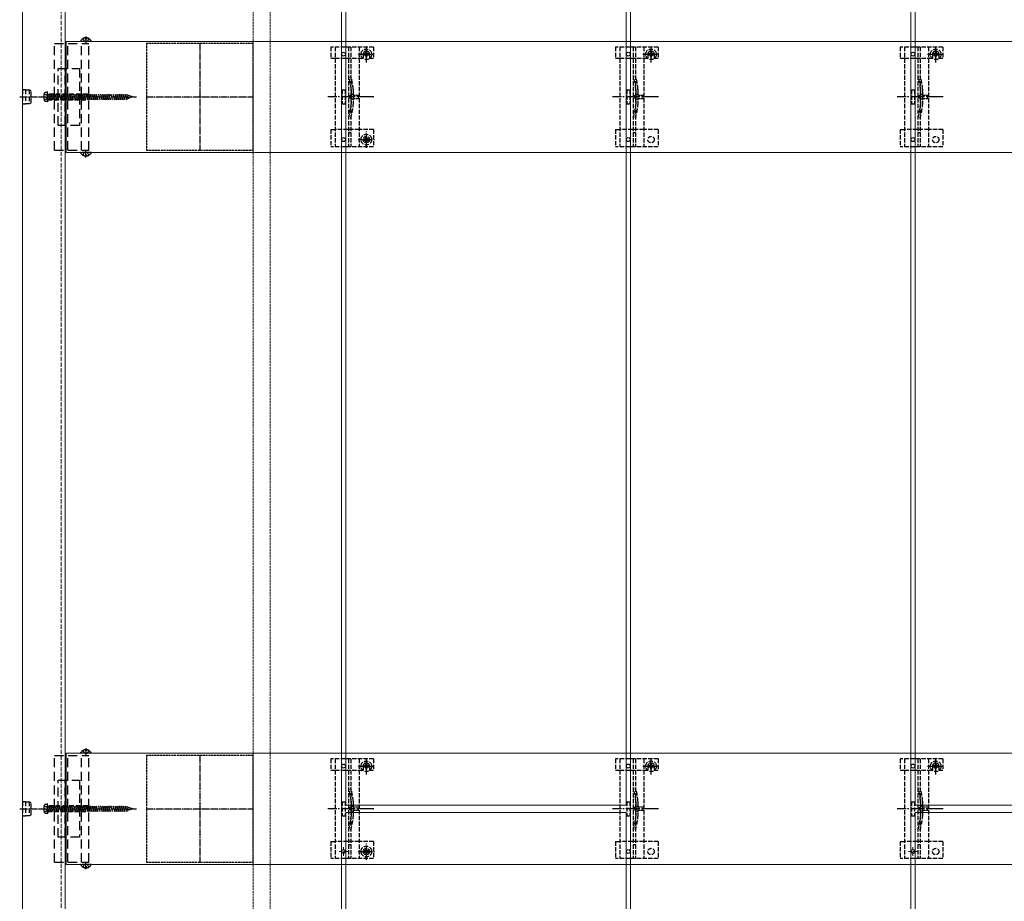
# Model space of a CAD drawing. Units: millimetres. Extents: x 300 to 9936, y 90 to 6954.
# Drawn here: x 1198 to 1890, y 3478 to 4097 of the extents above; entities that cross this region are included whole.
import ezdxf

# ---------------------------------------------------------------- set-up
doc = ezdxf.new("R2010")
doc.units = ezdxf.units.MM
for name, pattern in [('CENTER', [50.8, 31.75, -6.35, 6.35, -6.35]), ('HIDDEN', [9.525, 6.35, -3.175]), ('YCENTER_1', [13, 10, -1, 1, -1]), ('YHIDDEN_1', [4, 3, -1])]:
    doc.linetypes.add(name, pattern=pattern)
for name, color, linetype, lineweight in [('YKK_11', 7, 'Continuous', 30), ('YKK_11E', 7, 'Continuous', 13), ('YKK_12', 2, 'Continuous', 13), ('YKK_13', 4, 'Continuous', 30)]:
    doc.layers.add(name, color=color, linetype=linetype, lineweight=lineweight)

msp = doc.modelspace()

# ---------------------------------------------------------------- linework, layer by layer
at = {"layer": 'YKK_11', "linetype": 'YHIDDEN_1', "lineweight": -2, "ltscale": 0.5}
for p, q in [((1362.06, 4080.73), (1287.06, 4080.73)), ((1287.06, 4080.73), (1287.06, 4005.73)), ((1362.06, 4005.73), (1362.06, 4080.73)), ((1287.06, 4005.73), (1362.06, 4005.73)), ((1362.06, 3580.73), (1287.06, 3580.73)), ((1287.06, 3580.73), (1287.06, 3505.73)), ((1362.06, 3505.73), (1362.06, 3580.73)), ((1287.06, 3505.73), (1362.06, 3505.73))]:
    msp.add_line(p, q, dxfattribs=at)
at = {"layer": 'YKK_11', "linetype": 'YCENTER_1', "lineweight": -2, "ltscale": 0.5}
for p, q in [((1324.56, 4080.73), (1324.56, 4005.73)), ((1287.06, 4043.23), (1362.06, 4043.23)), ((1324.56, 3580.73), (1324.56, 3505.73)), ((1287.06, 3543.23), (1362.06, 3543.23))]:
    msp.add_line(p, q, dxfattribs=at)
at = {"layer": 'YKK_11E'}
for p, q in [((1230.56, 4004.23), (1230.56, 4082.23)), ((1230.56, 4082.23), (4220.56, 4082.23)), ((4220.56, 4004.23), (1230.56, 4004.23)), ((1230.56, 3504.23), (1230.56, 3582.23)), ((1230.56, 3582.23), (4220.56, 3582.23)), ((4220.56, 3504.23), (1230.56, 3504.23))]:
    msp.add_line(p, q, dxfattribs=at)
at = {"layer": 'YKK_12'}
for p, q in [((1200.06, 5540.73), (1200.06, 2545.73)), ((1230.06, 5540.73), (1230.06, 2553.73)), ((1427.06, 3545.73), (1427.06, 5540.73)), ((1624.06, 5540.73), (1624.06, 3545.73)), ((1827.06, 3545.73), (1827.06, 5540.73)), ((1424.06, 4540.73), (1424.06, 2550.73)), ((1627.06, 2550.73), (1627.06, 4540.73)), ((1824.06, 4540.73), (1824.06, 2550.73)), ((1624.06, 3545.73), (1427.06, 3545.73)), ((2024.06, 3545.73), (1827.06, 3545.73)), ((1427.06, 2550.73), (1427.06, 3540.73)), ((1427.06, 3540.73), (1624.06, 3540.73)), ((1624.06, 3540.73), (1624.06, 2550.73)), ((1827.06, 2550.73), (1827.06, 3540.73)), ((1827.06, 3540.73), (2024.06, 3540.73))]:
    msp.add_line(p, q, dxfattribs=at)
at = {"layer": 'YKK_12', "linetype": 'YHIDDEN_1', "ltscale": 0.5}
for p, q in [((1362.06, 4577.73), (1362.06, 2608.73)), ((1374.06, 4577.73), (1374.06, 2608.73))]:
    msp.add_line(p, q, dxfattribs=at)
at = {"layer": 'YKK_12', "linetype": 'YHIDDEN_1'}
for p, q in [((1227.06, 2545.73), (1227.06, 4540.73)), ((1425.56, 3510.13), (1425.56, 3516.33)), ((1825.56, 3510.13), (1825.56, 3516.33)), ((1428.66, 3513.23), (1422.46, 3513.23)), ((1828.66, 3513.23), (1822.46, 3513.23))]:
    msp.add_line(p, q, dxfattribs=at)
at = {"layer": 'YKK_13', "linetype": 'HIDDEN'}
for p, q in [((1248.16, 4082.23), (1240.97, 4082.23)), ((1242.51, 4084.2), (1243.42, 4082.38)), ((1244.56, 4081.78), (1243.42, 4082.38)), ((1244.14, 4084.71), (1244.14, 4083.83)), ((1244.14, 4083.83), (1244.99, 4083.83)), ((1244.56, 4081.78), (1245.71, 4082.38)), ((1244.99, 4084.71), (1244.99, 4083.83)), ((1246.61, 4084.2), (1245.71, 4082.38)), ((1222.56, 4080.73), (1246.66, 4080.73)), ((1222.56, 4005.73), (1222.56, 4080.73)), ((1230.56, 4005.73), (1230.56, 4080.73)), ((1231.76, 4005.73), (1231.76, 4080.73)), ((1241.36, 4005.73), (1241.36, 4080.73)), ((1246.66, 4005.73), (1246.66, 4080.73)), ((1225.06, 4023.23), (1225.06, 4063.23)), ((1225.06, 4063.23), (1240.06, 4063.23)), ((1230.06, 4023.23), (1230.06, 4063.23)), ((1240.06, 4063.23), (1240.06, 4023.23)), ((1217.56, 4046.73), (1216.16, 4046.36)), ((1217.56, 4039.73), (1217.56, 4046.73)), ((1215.21, 4045.33), (1217.16, 4044.38)), ((1215.21, 4041.13), (1217.16, 4042.08)), ((1217.56, 4039.73), (1216.16, 4040.11)), ((1217.16, 4044.38), (1217.77, 4043.23)), ((1217.16, 4042.08), (1217.77, 4043.23)), ((1217.56, 4044.63), (1272.73, 4044.63)), ((1217.56, 4043.38), (1218.14, 4041.23)), ((1217.56, 4041.83), (1272.73, 4041.83)), ((1218.52, 4045.23), (1219.59, 4041.23)), ((1219.97, 4045.23), (1221.04, 4041.23)), ((1221.41, 4045.23), (1222.49, 4041.23)), ((1222.86, 4045.23), (1223.94, 4041.23)), ((1224.31, 4045.23), (1225.39, 4041.23)), ((1225.76, 4045.23), (1226.83, 4041.23)), ((1227.21, 4045.23), (1228.28, 4041.23)), ((1228.66, 4045.23), (1229.73, 4041.23)), ((1230.11, 4045.23), (1231.18, 4041.23)), ((1231.56, 4045.23), (1232.63, 4041.23)), ((1233.01, 4045.23), (1234.08, 4041.23)), ((1234.46, 4045.23), (1235.53, 4041.23)), ((1235.91, 4045.23), (1236.98, 4041.23)), ((1237.36, 4045.23), (1238.43, 4041.23)), ((1238.81, 4045.23), (1239.88, 4041.23)), ((1240.26, 4045.23), (1241.33, 4041.23)), ((1241.71, 4045.23), (1242.78, 4041.23)), ((1243.16, 4045.23), (1244.23, 4041.23)), ((1244.61, 4045.23), (1245.68, 4041.23)), ((1246.05, 4045.23), (1247.13, 4041.23)), ((1247.5, 4045.23), (1248.58, 4041.23)), ((1248.95, 4045.23), (1250.03, 4041.23)), ((1250.4, 4045.23), (1251.47, 4041.23)), ((1251.85, 4045.23), (1252.92, 4041.23)), ((1253.3, 4045.23), (1254.37, 4041.23)), ((1254.75, 4045.23), (1255.82, 4041.23)), ((1256.2, 4045.23), (1257.27, 4041.23)), ((1257.65, 4045.23), (1258.72, 4041.23)), ((1259.1, 4045.23), (1260.17, 4041.23)), ((1260.55, 4045.23), (1261.62, 4041.23)), ((1262, 4045.23), (1263.07, 4041.23)), ((1263.45, 4045.23), (1264.52, 4041.23)), ((1264.9, 4045.23), (1265.97, 4041.23)), ((1266.35, 4045.23), (1267.42, 4041.23)), ((1267.8, 4045.23), (1268.87, 4041.23)), ((1269.24, 4045.23), (1270.32, 4041.23)), ((1270.69, 4045.23), (1271.77, 4041.23)), ((1272.14, 4045.23), (1273.22, 4041.23)), ((1277.56, 4043.23), (1272.73, 4044.63)), ((1277.56, 4043.23), (1272.73, 4041.83)), ((1273.7, 4044.83), (1274.47, 4041.95)), ((1275.33, 4044.16), (1275.78, 4042.49)), ((1276.96, 4043.48), (1277.08, 4043.03)), ((1240.06, 4023.23), (1225.06, 4023.23)), ((1222.56, 4005.73), (1246.66, 4005.73)), ((1248.16, 4004.23), (1240.97, 4004.23)), ((1242.51, 4002.27), (1243.42, 4004.08)), ((1244.56, 4004.69), (1243.42, 4004.08)), ((1244.14, 4001.76), (1244.14, 4002.63)), ((1244.14, 4002.63), (1244.99, 4002.63)), ((1244.56, 4004.69), (1245.71, 4004.08)), ((1244.99, 4001.76), (1244.99, 4002.63)), ((1246.61, 4002.27), (1245.71, 4004.08)), ((1242.51, 3584.2), (1243.42, 3582.38)), ((1244.14, 3584.71), (1244.14, 3583.83)), ((1244.14, 3583.83), (1244.99, 3583.83)), ((1244.99, 3584.71), (1244.99, 3583.83)), ((1246.61, 3584.2), (1245.71, 3582.38)), ((1222.56, 3580.73), (1246.66, 3580.73)), ((1222.56, 3505.73), (1222.56, 3580.73)), ((1230.56, 3505.73), (1230.56, 3580.73)), ((1231.76, 3505.73), (1231.76, 3580.73)), ((1248.16, 3582.23), (1240.97, 3582.23)), ((1241.36, 3505.73), (1241.36, 3580.73)), ((1244.56, 3581.78), (1243.42, 3582.38)), ((1244.56, 3581.78), (1245.71, 3582.38)), ((1246.66, 3505.73), (1246.66, 3580.73)), ((1225.06, 3523.23), (1225.06, 3563.23)), ((1225.06, 3563.23), (1240.06, 3563.23)), ((1230.06, 3523.23), (1230.06, 3563.23)), ((1240.06, 3563.23), (1240.06, 3523.23)), ((1215.21, 3545.33), (1217.16, 3544.38)), ((1215.21, 3541.13), (1217.16, 3542.08)), ((1217.56, 3546.73), (1216.16, 3546.36)), ((1217.16, 3544.38), (1217.77, 3543.23)), ((1217.16, 3542.08), (1217.77, 3543.23)), ((1217.56, 3539.73), (1217.56, 3546.73)), ((1217.56, 3544.63), (1272.73, 3544.63)), ((1217.56, 3543.38), (1218.14, 3541.23)), ((1217.56, 3541.83), (1272.73, 3541.83)), ((1218.52, 3545.23), (1219.59, 3541.23)), ((1219.97, 3545.23), (1221.04, 3541.23)), ((1221.41, 3545.23), (1222.49, 3541.23)), ((1222.86, 3545.23), (1223.94, 3541.23)), ((1224.31, 3545.23), (1225.39, 3541.23)), ((1225.76, 3545.23), (1226.83, 3541.23)), ((1227.21, 3545.23), (1228.28, 3541.23)), ((1228.66, 3545.23), (1229.73, 3541.23)), ((1230.11, 3545.23), (1231.18, 3541.23)), ((1231.56, 3545.23), (1232.63, 3541.23)), ((1233.01, 3545.23), (1234.08, 3541.23)), ((1234.46, 3545.23), (1235.53, 3541.23)), ((1235.91, 3545.23), (1236.98, 3541.23)), ((1237.36, 3545.23), (1238.43, 3541.23)), ((1238.81, 3545.23), (1239.88, 3541.23)), ((1240.26, 3545.23), (1241.33, 3541.23)), ((1241.71, 3545.23), (1242.78, 3541.23)), ((1243.16, 3545.23), (1244.23, 3541.23)), ((1244.61, 3545.23), (1245.68, 3541.23)), ((1246.05, 3545.23), (1247.13, 3541.23)), ((1247.5, 3545.23), (1248.58, 3541.23)), ((1248.95, 3545.23), (1250.03, 3541.23)), ((1250.4, 3545.23), (1251.47, 3541.23)), ((1251.85, 3545.23), (1252.92, 3541.23)), ((1253.3, 3545.23), (1254.37, 3541.23)), ((1254.75, 3545.23), (1255.82, 3541.23)), ((1256.2, 3545.23), (1257.27, 3541.23)), ((1257.65, 3545.23), (1258.72, 3541.23)), ((1259.1, 3545.23), (1260.17, 3541.23)), ((1260.55, 3545.23), (1261.62, 3541.23)), ((1262, 3545.23), (1263.07, 3541.23)), ((1263.45, 3545.23), (1264.52, 3541.23)), ((1264.9, 3545.23), (1265.97, 3541.23)), ((1266.35, 3545.23), (1267.42, 3541.23)), ((1267.8, 3545.23), (1268.87, 3541.23)), ((1269.24, 3545.23), (1270.32, 3541.23)), ((1270.69, 3545.23), (1271.77, 3541.23)), ((1272.14, 3545.23), (1273.22, 3541.23)), ((1277.56, 3543.23), (1272.73, 3544.63)), ((1277.56, 3543.23), (1272.73, 3541.83)), ((1273.7, 3544.83), (1274.47, 3541.95)), ((1275.33, 3544.16), (1275.78, 3542.49)), ((1276.96, 3543.48), (1277.08, 3543.03)), ((1217.56, 3539.73), (1216.16, 3540.11)), ((1240.06, 3523.23), (1225.06, 3523.23)), ((1222.56, 3505.73), (1246.66, 3505.73)), ((1248.16, 3504.23), (1240.97, 3504.23)), ((1242.51, 3502.27), (1243.42, 3504.08)), ((1244.56, 3504.69), (1243.42, 3504.08)), ((1244.14, 3501.76), (1244.14, 3502.63)), ((1244.14, 3502.63), (1244.99, 3502.63)), ((1244.56, 3504.69), (1245.71, 3504.08)), ((1244.99, 3501.76), (1244.99, 3502.63)), ((1246.61, 3502.27), (1245.71, 3504.08))]:
    msp.add_line(p, q, dxfattribs=at)
at = {"layer": 'YKK_13', "linetype": 'CENTER'}
for p, q in [((1244.56, 4085.73), (1244.56, 4080.73)), ((1244.56, 4000.73), (1244.56, 4005.73)), ((1244.56, 3585.73), (1244.56, 3580.73)), ((1244.56, 3500.73), (1244.56, 3505.73))]:
    msp.add_line(p, q, dxfattribs=at)
at = {"layer": 'YKK_13', "linetype": 'YHIDDEN_1'}
for p, q in [((1416.56, 4078.23), (1416.56, 4070.43)), ((1446.56, 4078.23), (1416.56, 4078.23)), ((1419.56, 4078.23), (1419.56, 4008.23)), ((1429.06, 4078.23), (1429.06, 4008.23)), ((1430.56, 4078.23), (1430.56, 4008.23)), ((1436.56, 4078.23), (1436.56, 4008.23)), ((1441.97, 4075.16), (1441.15, 4075.16)), ((1441.15, 4075.16), (1441.15, 4074.34)), ((1441.56, 4067.36), (1441.56, 4078.86)), ((1441.97, 4074.34), (1441.97, 4075.16)), ((1446.56, 4078.23), (1446.56, 4070.43)), ((1616.56, 4078.23), (1616.56, 4070.43)), ((1646.56, 4078.23), (1616.56, 4078.23)), ((1619.56, 4078.23), (1619.56, 4008.23)), ((1629.06, 4078.23), (1629.06, 4008.23)), ((1630.56, 4078.23), (1630.56, 4008.23)), ((1636.56, 4078.23), (1636.56, 4008.23)), ((1641.97, 4075.16), (1641.15, 4075.16)), ((1641.15, 4075.16), (1641.15, 4074.34)), ((1641.56, 4067.36), (1641.56, 4078.86)), ((1641.97, 4074.34), (1641.97, 4075.16)), ((1646.56, 4078.23), (1646.56, 4070.43)), ((1816.56, 4078.23), (1816.56, 4070.43)), ((1846.56, 4078.23), (1816.56, 4078.23)), ((1819.56, 4078.23), (1819.56, 4008.23)), ((1829.06, 4078.23), (1829.06, 4008.23)), ((1830.56, 4078.23), (1830.56, 4008.23)), ((1836.56, 4078.23), (1836.56, 4008.23)), ((1841.97, 4075.16), (1841.15, 4075.16)), ((1841.15, 4075.16), (1841.15, 4074.34)), ((1841.56, 4067.36), (1841.56, 4078.86)), ((1841.97, 4074.34), (1841.97, 4075.16)), ((1846.56, 4078.23), (1846.56, 4070.43)), ((1416.56, 4070.43), (1419.56, 4070.43)), ((1419.61, 4070.43), (1436.56, 4070.43)), ((1435.81, 4073.11), (1447.31, 4073.11)), ((1436.56, 4070.43), (1439.31, 4070.43)), ((1439.31, 4073.23), (1439.31, 4070.43)), ((1440.33, 4073.52), (1439.51, 4073.52)), ((1439.51, 4073.52), (1439.51, 4072.7)), ((1439.51, 4072.7), (1440.33, 4072.7)), ((1441.15, 4071.88), (1441.15, 4071.06)), ((1441.15, 4071.06), (1441.97, 4071.06)), ((1441.97, 4071.06), (1441.97, 4071.88)), ((1443.61, 4073.52), (1442.79, 4073.52)), ((1442.79, 4072.7), (1443.61, 4072.7)), ((1443.61, 4072.7), (1443.61, 4073.52)), ((1443.81, 4073.23), (1443.81, 4070.43)), ((1443.81, 4070.43), (1446.56, 4070.43)), ((1616.56, 4070.43), (1619.56, 4070.43)), ((1619.61, 4070.43), (1636.56, 4070.43)), ((1635.81, 4073.11), (1647.31, 4073.11)), ((1636.56, 4070.43), (1639.31, 4070.43)), ((1639.31, 4073.23), (1639.31, 4070.43)), ((1640.33, 4073.52), (1639.51, 4073.52)), ((1639.51, 4073.52), (1639.51, 4072.7)), ((1639.51, 4072.7), (1640.33, 4072.7)), ((1641.15, 4071.88), (1641.15, 4071.06)), ((1641.15, 4071.06), (1641.97, 4071.06)), ((1641.97, 4071.06), (1641.97, 4071.88)), ((1643.61, 4073.52), (1642.79, 4073.52)), ((1642.79, 4072.7), (1643.61, 4072.7)), ((1643.61, 4072.7), (1643.61, 4073.52)), ((1643.81, 4073.23), (1643.81, 4070.43)), ((1643.81, 4070.43), (1646.56, 4070.43)), ((1816.56, 4070.43), (1819.56, 4070.43)), ((1819.61, 4070.43), (1836.56, 4070.43)), ((1835.81, 4073.11), (1847.31, 4073.11)), ((1836.56, 4070.43), (1839.31, 4070.43)), ((1839.31, 4073.23), (1839.31, 4070.43)), ((1840.33, 4073.52), (1839.51, 4073.52)), ((1839.51, 4073.52), (1839.51, 4072.7)), ((1839.51, 4072.7), (1840.33, 4072.7)), ((1841.15, 4071.88), (1841.15, 4071.06)), ((1841.15, 4071.06), (1841.97, 4071.06)), ((1841.97, 4071.06), (1841.97, 4071.88)), ((1843.61, 4073.52), (1842.79, 4073.52)), ((1842.79, 4072.7), (1843.61, 4072.7)), ((1843.61, 4072.7), (1843.61, 4073.52)), ((1843.81, 4073.23), (1843.81, 4070.43)), ((1843.81, 4070.43), (1846.56, 4070.43)), ((1424.56, 4048.23), (1424.56, 4038.23)), ((1424.56, 4048.23), (1426.56, 4048.23)), ((1426.56, 4048.23), (1426.56, 4038.23)), ((1430.86, 4048.34), (1430.86, 4038.13)), ((1432.36, 4048.54), (1432.36, 4037.92)), ((1624.56, 4048.23), (1624.56, 4038.23)), ((1624.56, 4048.23), (1626.56, 4048.23)), ((1626.56, 4048.23), (1626.56, 4038.23)), ((1630.86, 4048.34), (1630.86, 4038.13)), ((1632.36, 4048.54), (1632.36, 4037.92)), ((1824.56, 4048.23), (1824.56, 4038.23)), ((1824.56, 4048.23), (1826.56, 4048.23)), ((1826.56, 4048.23), (1826.56, 4038.23)), ((1830.86, 4048.34), (1830.86, 4038.13)), ((1832.36, 4048.54), (1832.36, 4037.92)), ((1424.56, 4038.23), (1426.56, 4038.23)), ((1624.56, 4038.23), (1626.56, 4038.23)), ((1824.56, 4038.23), (1826.56, 4038.23)), ((1416.56, 4020.23), (1416.56, 4008.23)), ((1416.56, 4020.23), (1419.56, 4020.23)), ((1436.56, 4020.23), (1419.56, 4020.23)), ((1446.56, 4020.23), (1436.56, 4020.23)), ((1446.56, 4020.23), (1446.56, 4008.23)), ((1616.56, 4020.23), (1616.56, 4008.23)), ((1616.56, 4020.23), (1619.56, 4020.23)), ((1636.56, 4020.23), (1619.56, 4020.23)), ((1646.56, 4020.23), (1636.56, 4020.23)), ((1646.56, 4020.23), (1646.56, 4008.23)), ((1816.56, 4020.23), (1816.56, 4008.23)), ((1816.56, 4020.23), (1819.56, 4020.23)), ((1836.56, 4020.23), (1819.56, 4020.23)), ((1846.56, 4020.23), (1836.56, 4020.23)), ((1846.56, 4020.23), (1846.56, 4008.23)), ((1440.33, 4013.64), (1439.51, 4013.64)), ((1439.51, 4013.64), (1439.51, 4012.82)), ((1439.51, 4012.82), (1440.33, 4012.82)), ((1441.97, 4015.28), (1441.15, 4015.28)), ((1441.15, 4015.28), (1441.15, 4014.46)), ((1441.15, 4012), (1441.15, 4011.18)), ((1441.97, 4014.46), (1441.97, 4015.28)), ((1441.97, 4011.18), (1441.97, 4012)), ((1443.61, 4013.64), (1442.79, 4013.64)), ((1442.79, 4012.82), (1443.61, 4012.82)), ((1443.61, 4012.82), (1443.61, 4013.64)), ((1446.56, 4008.23), (1416.56, 4008.23)), ((1441.15, 4011.18), (1441.97, 4011.18)), ((1646.56, 4008.23), (1616.56, 4008.23)), ((1846.56, 4008.23), (1816.56, 4008.23)), ((1416.56, 3578.23), (1416.56, 3570.43)), ((1446.56, 3578.23), (1416.56, 3578.23)), ((1419.56, 3578.23), (1419.56, 3508.23)), ((1429.06, 3578.23), (1429.06, 3508.23)), ((1430.56, 3578.23), (1430.56, 3508.23)), ((1436.56, 3578.23), (1436.56, 3508.23)), ((1441.56, 3567.36), (1441.56, 3578.86)), ((1446.56, 3578.23), (1446.56, 3570.43)), ((1616.56, 3578.23), (1616.56, 3570.43)), ((1646.56, 3578.23), (1616.56, 3578.23)), ((1619.56, 3578.23), (1619.56, 3508.23)), ((1629.06, 3578.23), (1629.06, 3508.23)), ((1630.56, 3578.23), (1630.56, 3508.23)), ((1636.56, 3578.23), (1636.56, 3508.23)), ((1641.56, 3567.36), (1641.56, 3578.86)), ((1646.56, 3578.23), (1646.56, 3570.43)), ((1816.56, 3578.23), (1816.56, 3570.43)), ((1846.56, 3578.23), (1816.56, 3578.23)), ((1819.56, 3578.23), (1819.56, 3508.23)), ((1829.06, 3578.23), (1829.06, 3508.23)), ((1830.56, 3578.23), (1830.56, 3508.23)), ((1836.56, 3578.23), (1836.56, 3508.23)), ((1841.56, 3567.36), (1841.56, 3578.86)), ((1846.56, 3578.23), (1846.56, 3570.43)), ((1416.56, 3570.43), (1419.56, 3570.43)), ((1419.61, 3570.43), (1436.56, 3570.43)), ((1435.81, 3573.11), (1447.31, 3573.11)), ((1436.56, 3570.43), (1439.31, 3570.43)), ((1439.31, 3573.23), (1439.31, 3570.43)), ((1440.33, 3573.52), (1439.51, 3573.52)), ((1439.51, 3573.52), (1439.51, 3572.7)), ((1439.51, 3572.7), (1440.33, 3572.7)), ((1441.97, 3575.16), (1441.15, 3575.16)), ((1441.15, 3575.16), (1441.15, 3574.34)), ((1441.15, 3571.88), (1441.15, 3571.06)), ((1441.15, 3571.06), (1441.97, 3571.06)), ((1441.97, 3574.34), (1441.97, 3575.16)), ((1441.97, 3571.06), (1441.97, 3571.88)), ((1443.61, 3573.52), (1442.79, 3573.52)), ((1442.79, 3572.7), (1443.61, 3572.7)), ((1443.61, 3572.7), (1443.61, 3573.52)), ((1443.81, 3573.23), (1443.81, 3570.43)), ((1443.81, 3570.43), (1446.56, 3570.43)), ((1616.56, 3570.43), (1619.56, 3570.43)), ((1619.61, 3570.43), (1636.56, 3570.43)), ((1635.81, 3573.11), (1647.31, 3573.11)), ((1636.56, 3570.43), (1639.31, 3570.43)), ((1639.31, 3573.23), (1639.31, 3570.43)), ((1640.33, 3573.52), (1639.51, 3573.52)), ((1639.51, 3573.52), (1639.51, 3572.7)), ((1639.51, 3572.7), (1640.33, 3572.7)), ((1641.97, 3575.16), (1641.15, 3575.16)), ((1641.15, 3575.16), (1641.15, 3574.34)), ((1641.15, 3571.88), (1641.15, 3571.06)), ((1641.15, 3571.06), (1641.97, 3571.06)), ((1641.97, 3574.34), (1641.97, 3575.16)), ((1641.97, 3571.06), (1641.97, 3571.88)), ((1643.61, 3573.52), (1642.79, 3573.52)), ((1642.79, 3572.7), (1643.61, 3572.7)), ((1643.61, 3572.7), (1643.61, 3573.52)), ((1643.81, 3573.23), (1643.81, 3570.43)), ((1643.81, 3570.43), (1646.56, 3570.43)), ((1816.56, 3570.43), (1819.56, 3570.43)), ((1819.61, 3570.43), (1836.56, 3570.43)), ((1835.81, 3573.11), (1847.31, 3573.11)), ((1836.56, 3570.43), (1839.31, 3570.43)), ((1839.31, 3573.23), (1839.31, 3570.43)), ((1840.33, 3573.52), (1839.51, 3573.52)), ((1839.51, 3573.52), (1839.51, 3572.7)), ((1839.51, 3572.7), (1840.33, 3572.7)), ((1841.97, 3575.16), (1841.15, 3575.16)), ((1841.15, 3575.16), (1841.15, 3574.34)), ((1841.15, 3571.88), (1841.15, 3571.06)), ((1841.15, 3571.06), (1841.97, 3571.06)), ((1841.97, 3574.34), (1841.97, 3575.16)), ((1841.97, 3571.06), (1841.97, 3571.88)), ((1843.61, 3573.52), (1842.79, 3573.52)), ((1842.79, 3572.7), (1843.61, 3572.7)), ((1843.61, 3572.7), (1843.61, 3573.52)), ((1843.81, 3573.23), (1843.81, 3570.43)), ((1843.81, 3570.43), (1846.56, 3570.43)), ((1432.36, 3548.54), (1432.36, 3537.92)), ((1632.36, 3548.54), (1632.36, 3537.92)), ((1832.36, 3548.54), (1832.36, 3537.92)), ((1424.56, 3548.23), (1424.56, 3538.23)), ((1424.56, 3548.23), (1426.56, 3548.23)), ((1426.56, 3548.23), (1426.56, 3538.23)), ((1430.86, 3548.34), (1430.86, 3538.13)), ((1624.56, 3548.23), (1624.56, 3538.23)), ((1624.56, 3548.23), (1626.56, 3548.23)), ((1626.56, 3548.23), (1626.56, 3538.23)), ((1630.86, 3548.34), (1630.86, 3538.13)), ((1824.56, 3548.23), (1824.56, 3538.23)), ((1824.56, 3548.23), (1826.56, 3548.23)), ((1826.56, 3548.23), (1826.56, 3538.23)), ((1830.86, 3548.34), (1830.86, 3538.13)), ((1424.56, 3538.23), (1426.56, 3538.23)), ((1624.56, 3538.23), (1626.56, 3538.23)), ((1824.56, 3538.23), (1826.56, 3538.23)), ((1416.56, 3520.23), (1416.56, 3508.23)), ((1416.56, 3520.23), (1419.56, 3520.23)), ((1436.56, 3520.23), (1419.56, 3520.23)), ((1446.56, 3520.23), (1436.56, 3520.23)), ((1441.97, 3515.28), (1441.15, 3515.28)), ((1441.15, 3515.28), (1441.15, 3514.46)), ((1441.97, 3514.46), (1441.97, 3515.28)), ((1446.56, 3520.23), (1446.56, 3508.23)), ((1616.56, 3520.23), (1616.56, 3508.23)), ((1616.56, 3520.23), (1619.56, 3520.23)), ((1636.56, 3520.23), (1619.56, 3520.23)), ((1646.56, 3520.23), (1636.56, 3520.23)), ((1646.56, 3520.23), (1646.56, 3508.23)), ((1816.56, 3520.23), (1816.56, 3508.23)), ((1816.56, 3520.23), (1819.56, 3520.23)), ((1836.56, 3520.23), (1819.56, 3520.23)), ((1846.56, 3520.23), (1836.56, 3520.23)), ((1846.56, 3520.23), (1846.56, 3508.23)), ((1446.56, 3508.23), (1416.56, 3508.23)), ((1440.33, 3513.64), (1439.51, 3513.64)), ((1439.51, 3513.64), (1439.51, 3512.82)), ((1439.51, 3512.82), (1440.33, 3512.82)), ((1441.15, 3512), (1441.15, 3511.18)), ((1441.15, 3511.18), (1441.97, 3511.18)), ((1441.97, 3511.18), (1441.97, 3512)), ((1443.61, 3513.64), (1442.79, 3513.64)), ((1442.79, 3512.82), (1443.61, 3512.82)), ((1443.61, 3512.82), (1443.61, 3513.64)), ((1646.56, 3508.23), (1616.56, 3508.23)), ((1846.56, 3508.23), (1816.56, 3508.23))]:
    msp.add_line(p, q, dxfattribs=at)
at = {"layer": 'YKK_13', "linetype": 'HIDDEN', "ltscale": 0.5}
for p, q in [((1200.06, 4048.33), (1200.06, 4038.13)), ((1200.06, 4048.33), (1202.06, 4048.33)), ((1202.06, 4048.33), (1202.06, 4038.13)), ((1202.06, 4048.23), (1204.68, 4048.23)), ((1206.06, 4047.43), (1204.68, 4048.23)), ((1204.68, 4048.23), (1204.68, 4038.23)), ((1206.06, 4039.03), (1206.06, 4047.43)), ((1217.56, 4046.73), (1216.16, 4046.36)), ((1217.56, 4045.23), (1217.56, 4046.73)), ((1215.21, 4045.33), (1217.16, 4044.38)), ((1215.21, 4041.13), (1217.16, 4042.08)), ((1217.56, 4039.73), (1216.16, 4040.11)), ((1217.16, 4044.38), (1217.77, 4043.23)), ((1217.16, 4042.08), (1217.77, 4043.23)), ((1217.56, 4045.23), (1217.56, 4041.23)), ((1217.56, 4045.23), (1217.56, 4041.23)), ((1245.56, 4045.23), (1217.56, 4045.23)), ((1217.56, 4044.63), (1245.16, 4044.63)), ((1217.56, 4041.83), (1242.76, 4041.83)), ((1217.56, 4041.23), (1217.56, 4039.73)), ((1217.56, 4041.23), (1245.56, 4041.23)), ((1242.76, 4041.9), (1242.76, 4041.23)), ((1247.56, 4043.23), (1244.1, 4043.23)), ((1244.56, 4045.23), (1246.56, 4043.23)), ((1245.56, 4045.23), (1247.56, 4043.23)), ((1245.56, 4041.23), (1247.56, 4043.23)), ((1202.06, 4038.13), (1200.06, 4038.13)), ((1204.68, 4038.23), (1202.06, 4038.23)), ((1206.06, 4039.03), (1204.68, 4038.23)), ((1200.06, 3548.33), (1200.06, 3538.13)), ((1200.06, 3548.33), (1202.06, 3548.33)), ((1202.06, 3548.33), (1202.06, 3538.13)), ((1202.06, 3548.23), (1204.68, 3548.23)), ((1206.06, 3547.43), (1204.68, 3548.23)), ((1204.68, 3548.23), (1204.68, 3538.23)), ((1206.06, 3539.03), (1206.06, 3547.43)), ((1215.21, 3545.33), (1217.16, 3544.38)), ((1215.21, 3541.13), (1217.16, 3542.08)), ((1217.56, 3546.73), (1216.16, 3546.36)), ((1217.16, 3544.38), (1217.77, 3543.23)), ((1217.16, 3542.08), (1217.77, 3543.23)), ((1217.56, 3545.23), (1217.56, 3546.73)), ((1217.56, 3545.23), (1217.56, 3541.23)), ((1217.56, 3545.23), (1217.56, 3541.23)), ((1245.56, 3545.23), (1217.56, 3545.23)), ((1217.56, 3544.63), (1245.16, 3544.63)), ((1217.56, 3541.83), (1242.76, 3541.83)), ((1242.76, 3541.9), (1242.76, 3541.23)), ((1247.56, 3543.23), (1244.1, 3543.23)), ((1244.56, 3545.23), (1246.56, 3543.23)), ((1245.56, 3545.23), (1247.56, 3543.23)), ((1245.56, 3541.23), (1247.56, 3543.23)), ((1202.06, 3538.13), (1200.06, 3538.13)), ((1204.68, 3538.23), (1202.06, 3538.23)), ((1206.06, 3539.03), (1204.68, 3538.23)), ((1217.56, 3539.73), (1216.16, 3540.11)), ((1217.56, 3541.23), (1217.56, 3539.73)), ((1217.56, 3541.23), (1245.56, 3541.23))]:
    msp.add_line(p, q, dxfattribs=at)
at = {"layer": 'YKK_13', "linetype": 'YCENTER_1', "ltscale": 0.5}
for p, q in [((1198.02, 4043.23), (1209.23, 4043.23)), ((1204.96, 4043.23), (1252.56, 4043.23)), ((1198.02, 3543.23), (1209.23, 3543.23)), ((1204.96, 3543.23), (1252.56, 3543.23))]:
    msp.add_line(p, q, dxfattribs=at)
at = {"layer": 'YKK_13', "linetype": 'YCENTER_1'}
for p, q in [((1212.46, 4043.23), (1280.06, 4043.23)), ((1446.76, 4043.23), (1414.46, 4043.23)), ((1646.76, 4043.23), (1614.46, 4043.23)), ((1846.76, 4043.23), (1814.46, 4043.23)), ((1441.56, 4007.48), (1441.56, 4018.98)), ((1435.81, 4013.23), (1447.31, 4013.23)), ((1212.46, 3543.23), (1280.06, 3543.23)), ((1446.76, 3543.23), (1414.46, 3543.23)), ((1646.76, 3543.23), (1614.46, 3543.23)), ((1846.76, 3543.23), (1814.46, 3543.23)), ((1441.56, 3507.48), (1441.56, 3518.98)), ((1435.81, 3513.23), (1447.31, 3513.23))]:
    msp.add_line(p, q, dxfattribs=at)
at = {"layer": 'YKK_13', "linetype": 'YHIDDEN_1', "ltscale": 0.5}
for p, q in [((1432.48, 4045.33), (1428.84, 4043.23)), ((1432.48, 4041.13), (1428.84, 4043.23)), ((1432.48, 4044.28), (1432.48, 4045.33)), ((1435.98, 4044.28), (1432.48, 4044.28)), ((1432.48, 4041.13), (1432.48, 4042.18)), ((1432.48, 4042.18), (1435.98, 4042.18)), ((1435.98, 4042.18), (1435.98, 4044.28)), ((1632.48, 4045.33), (1628.84, 4043.23)), ((1632.48, 4041.13), (1628.84, 4043.23)), ((1632.48, 4044.28), (1632.48, 4045.33)), ((1635.98, 4044.28), (1632.48, 4044.28)), ((1632.48, 4041.13), (1632.48, 4042.18)), ((1632.48, 4042.18), (1635.98, 4042.18)), ((1635.98, 4042.18), (1635.98, 4044.28)), ((1832.48, 4045.33), (1828.84, 4043.23)), ((1832.48, 4041.13), (1828.84, 4043.23)), ((1832.48, 4044.28), (1832.48, 4045.33)), ((1835.98, 4044.28), (1832.48, 4044.28)), ((1832.48, 4041.13), (1832.48, 4042.18)), ((1832.48, 4042.18), (1835.98, 4042.18)), ((1835.98, 4042.18), (1835.98, 4044.28)), ((1430.56, 4018.03), (1429.06, 4018.03)), ((1630.56, 4018.03), (1629.06, 4018.03)), ((1830.56, 4018.03), (1829.06, 4018.03)), ((1432.48, 3545.33), (1428.84, 3543.23)), ((1432.48, 3541.13), (1428.84, 3543.23)), ((1432.48, 3544.28), (1432.48, 3545.33)), ((1435.98, 3544.28), (1432.48, 3544.28)), ((1432.48, 3541.13), (1432.48, 3542.18)), ((1432.48, 3542.18), (1435.98, 3542.18)), ((1435.98, 3542.18), (1435.98, 3544.28)), ((1632.48, 3545.33), (1628.84, 3543.23)), ((1632.48, 3541.13), (1628.84, 3543.23)), ((1632.48, 3544.28), (1632.48, 3545.33)), ((1635.98, 3544.28), (1632.48, 3544.28)), ((1632.48, 3541.13), (1632.48, 3542.18)), ((1632.48, 3542.18), (1635.98, 3542.18)), ((1635.98, 3542.18), (1635.98, 3544.28)), ((1832.48, 3545.33), (1828.84, 3543.23)), ((1832.48, 3541.13), (1828.84, 3543.23)), ((1832.48, 3544.28), (1832.48, 3545.33)), ((1835.98, 3544.28), (1832.48, 3544.28)), ((1832.48, 3541.13), (1832.48, 3542.18)), ((1832.48, 3542.18), (1835.98, 3542.18)), ((1835.98, 3542.18), (1835.98, 3544.28)), ((1430.56, 3518.03), (1429.06, 3518.03)), ((1630.56, 3518.03), (1629.06, 3518.03)), ((1830.56, 3518.03), (1829.06, 3518.03))]:
    msp.add_line(p, q, dxfattribs=at)
at = {"layer": 'YKK_13'}
for centre in [(1425.56, 4073.23), (1625.56, 4073.23), (1825.56, 4073.23), (1425.56, 4013.23), (1625.56, 4013.23), (1825.56, 4013.23), (1425.56, 3573.23), (1625.56, 3573.23), (1825.56, 3573.23), (1425.56, 3513.23), (1625.56, 3513.23), (1825.56, 3513.23)]:
    msp.add_circle(centre, 1.35, dxfattribs=at)
at = {"layer": 'YKK_13', "linetype": 'YHIDDEN_1'}
for centre, radius in [((1441.56, 4073.11), 3.75), ((1641.56, 4073.11), 3.75), ((1841.56, 4073.11), 3.75), ((1441.56, 4013.23), 3.75), ((1441.56, 4013.23), 2.25), ((1641.56, 4013.23), 2.25), ((1841.56, 4013.23), 2.25), ((1441.56, 3573.11), 3.75), ((1641.56, 3573.11), 3.75), ((1841.56, 3573.11), 3.75), ((1441.56, 3513.23), 3.75), ((1441.56, 3513.23), 2.25), ((1641.56, 3513.23), 2.25), ((1841.56, 3513.23), 2.25)]:
    msp.add_circle(centre, radius, dxfattribs=at)
at = {"layer": 'YKK_13', "linetype": 'HIDDEN'}
for centre, radius, start, end in [((1240.97, 4082.39), 0.154, 152.71904, 270), ((1244.56, 4080.53), 4.2, 95.80773, 152.71904), ((1244.56, 4080.53), 4.2, 27.28096, 84.19227), ((1248.16, 4082.39), 0.154, 270, 27.28096), ((1223.96, 4043.23), 9, 165.9647, 194.0353), ((1216.49, 4045.1), 1.3, 105, 165.9647), ((1216.49, 4041.37), 1.3, 194.0353, 255), ((1240.97, 4004.08), 0.154, 90, 207.28096), ((1244.56, 4005.93), 4.2, 207.28096, 264.19227), ((1244.56, 4005.93), 4.2, 275.80773, 332.71904), ((1248.16, 4004.08), 0.154, 332.71904, 90), ((1244.56, 3580.53), 4.2, 95.80773, 152.71904), ((1244.56, 3580.53), 4.2, 27.28096, 84.19227), ((1240.97, 3582.39), 0.154, 152.71904, 270), ((1248.16, 3582.39), 0.154, 270, 27.28096), ((1223.96, 3543.23), 9, 165.9647, 194.0353), ((1216.49, 3545.1), 1.3, 105, 165.9647), ((1216.49, 3541.37), 1.3, 194.0353, 255), ((1240.97, 3504.08), 0.154, 90, 207.28096), ((1244.56, 3505.93), 4.2, 207.28096, 264.19227), ((1244.56, 3505.93), 4.2, 275.80773, 332.71904), ((1248.16, 3504.08), 0.154, 332.71904, 90)]:
    msp.add_arc(centre, radius, start, end, dxfattribs=at)
at = {"layer": 'YKK_13', "linetype": 'YHIDDEN_1'}
for centre, radius, start, end in [((1441.56, 4073.23), 2.25, 0, 180), ((1440.33, 4074.34), 0.82, 270, 0), ((1442.79, 4074.34), 0.82, 180, 270), ((1641.56, 4073.23), 2.25, 0, 180), ((1640.33, 4074.34), 0.82, 270, 0), ((1642.79, 4074.34), 0.82, 180, 270), ((1841.56, 4073.23), 2.25, 0, 180), ((1840.33, 4074.34), 0.82, 270, 0), ((1842.79, 4074.34), 0.82, 180, 270), ((1440.33, 4071.88), 0.82, 0, 90), ((1442.79, 4071.88), 0.82, 90, 180), ((1640.33, 4071.88), 0.82, 0, 90), ((1642.79, 4071.88), 0.82, 90, 180), ((1840.33, 4071.88), 0.82, 0, 90), ((1842.79, 4071.88), 0.82, 90, 180), ((1382.56, 4044.26), 48.5, 5.37634, 16.47554), ((1382.56, 4044.26), 50, 5.11794, 16.22484), ((1582.56, 4044.26), 48.5, 5.37634, 16.47554), ((1582.56, 4044.26), 50, 5.11794, 16.22484), ((1782.56, 4044.26), 48.5, 5.37634, 16.47554), ((1782.56, 4044.26), 50, 5.11794, 16.22484), ((1425.86, 4048.34), 5, 0, 5.37634), ((1430.36, 4048.54), 2, 0, 5.11794), ((1625.86, 4048.34), 5, 0, 5.37634), ((1630.36, 4048.54), 2, 0, 5.11794), ((1825.86, 4048.34), 5, 0, 5.37634), ((1830.36, 4048.54), 2, 0, 5.11794), ((1382.56, 4042.2), 48.5, 343.52446, 354.62366), ((1382.56, 4042.2), 50, 343.77516, 354.88206), ((1425.86, 4038.13), 5, 354.62366, 0), ((1430.36, 4037.92), 2, 354.88206, 0), ((1582.56, 4042.2), 48.5, 343.52446, 354.62366), ((1582.56, 4042.2), 50, 343.77516, 354.88206), ((1625.86, 4038.13), 5, 354.62366, 0), ((1630.36, 4037.92), 2, 354.88206, 0), ((1782.56, 4042.2), 48.5, 343.52446, 354.62366), ((1782.56, 4042.2), 50, 343.77516, 354.88206), ((1825.86, 4038.13), 5, 354.62366, 0), ((1830.36, 4037.92), 2, 354.88206, 0), ((1440.33, 4014.46), 0.82, 270, 0), ((1440.33, 4012), 0.82, 0, 90), ((1442.79, 4014.46), 0.82, 180, 270), ((1442.79, 4012), 0.82, 90, 180), ((1441.56, 3573.23), 2.25, 0, 180), ((1440.33, 3574.34), 0.82, 270, 0), ((1440.33, 3571.88), 0.82, 0, 90), ((1442.79, 3574.34), 0.82, 180, 270), ((1442.79, 3571.88), 0.82, 90, 180), ((1641.56, 3573.23), 2.25, 0, 180), ((1640.33, 3574.34), 0.82, 270, 0), ((1640.33, 3571.88), 0.82, 0, 90), ((1642.79, 3574.34), 0.82, 180, 270), ((1642.79, 3571.88), 0.82, 90, 180), ((1841.56, 3573.23), 2.25, 0, 180), ((1840.33, 3574.34), 0.82, 270, 0), ((1840.33, 3571.88), 0.82, 0, 90), ((1842.79, 3574.34), 0.82, 180, 270), ((1842.79, 3571.88), 0.82, 90, 180), ((1382.56, 3544.26), 48.5, 5.37634, 16.47554), ((1382.56, 3544.26), 50, 5.11794, 16.22484), ((1582.56, 3544.26), 48.5, 5.37634, 16.47554), ((1582.56, 3544.26), 50, 5.11794, 16.22484), ((1782.56, 3544.26), 48.5, 5.37634, 16.47554), ((1782.56, 3544.26), 50, 5.11794, 16.22484), ((1425.86, 3548.34), 5, 0, 5.37634), ((1430.36, 3548.54), 2, 0, 5.11794), ((1625.86, 3548.34), 5, 0, 5.37634), ((1630.36, 3548.54), 2, 0, 5.11794), ((1825.86, 3548.34), 5, 0, 5.37634), ((1830.36, 3548.54), 2, 0, 5.11794), ((1382.56, 3542.2), 48.5, 343.52446, 354.62366), ((1382.56, 3542.2), 50, 343.77516, 354.88206), ((1425.86, 3538.13), 5, 354.62366, 0), ((1430.36, 3537.92), 2, 354.88206, 0), ((1582.56, 3542.2), 48.5, 343.52446, 354.62366), ((1582.56, 3542.2), 50, 343.77516, 354.88206), ((1625.86, 3538.13), 5, 354.62366, 0), ((1630.36, 3537.92), 2, 354.88206, 0), ((1782.56, 3542.2), 48.5, 343.52446, 354.62366), ((1782.56, 3542.2), 50, 343.77516, 354.88206), ((1825.86, 3538.13), 5, 354.62366, 0), ((1830.36, 3537.92), 2, 354.88206, 0), ((1440.33, 3514.46), 0.82, 270, 0), ((1442.79, 3514.46), 0.82, 180, 270), ((1440.33, 3512), 0.82, 0, 90), ((1442.79, 3512), 0.82, 90, 180)]:
    msp.add_arc(centre, radius, start, end, dxfattribs=at)
at = {"layer": 'YKK_13', "linetype": 'HIDDEN', "ltscale": 0.5}
for centre, radius, start, end in [((1223.96, 4043.23), 9, 165.9647, 194.0353), ((1216.49, 4045.1), 1.3, 105, 165.9647), ((1216.49, 4041.37), 1.3, 194.0353, 255), ((1244.1, 4041.9), 1.33, 90, 180), ((1223.96, 3543.23), 9, 165.9647, 194.0353), ((1216.49, 3545.1), 1.3, 105, 165.9647), ((1244.1, 3541.9), 1.33, 90, 180), ((1216.49, 3541.37), 1.3, 194.0353, 255)]:
    msp.add_arc(centre, radius, start, end, dxfattribs=at)

doc.saveas('drawing.dxf')
